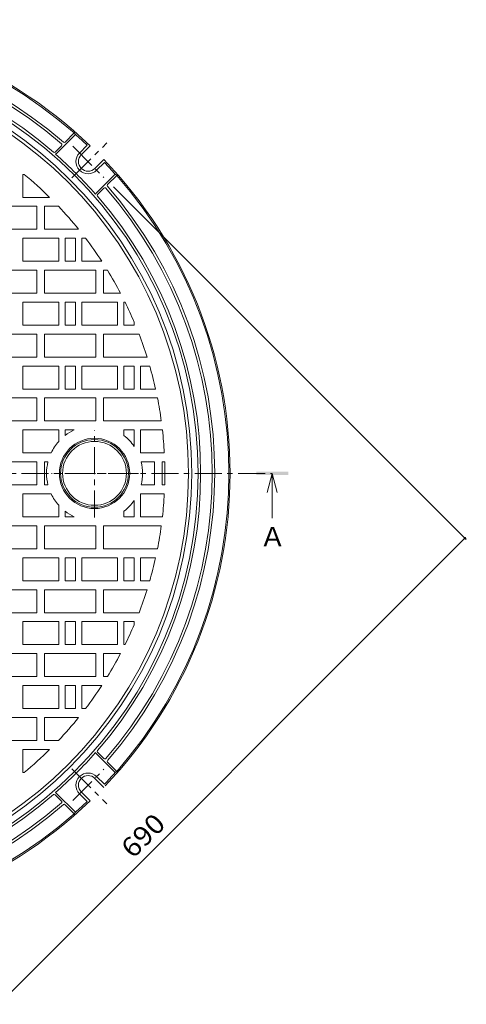
# Model space of a CAD drawing. Units: millimetres. Extents: x -907 to 961, y -679 to 692.
# Drawn here: x -227 to 122, y -108 to 663 of the extents above; entities that cross this region are included whole.
import ezdxf

# ---------------------------------------------------------------- set-up
doc = ezdxf.new("R2010")
doc.units = ezdxf.units.MM
doc.header["$LTSCALE"] = 5
doc.linetypes.add('JWW_CENTER1', pattern=[6.773333, 4.233333, -0.846667, 0.846667, -0.846667])
for name, color, linetype in [('E-0', 7, 'Continuous'), ('E-1', 7, 'Continuous'), ('E-2', 7, 'Continuous'), ('E-4', 7, 'Continuous'), ('E-5', 7, 'Continuous'), ('E-6', 7, 'Continuous')]:
    doc.layers.add(name, color=color, linetype=linetype)
doc.styles.add('ＭＳ ゴシック', font='txt', dxfattribs={"height": 1})

msp = doc.modelspace()

# ---------------------------------------------------------------- linework, layer by layer
at = {"layer": 'E-0', "color": 3, "linetype": 'JWW_CENTER1', "lineweight": 9}
msp.add_line((-801.47, 307.84), (-29.7, 307.84), dxfattribs=at)
at = {"layer": 'E-1', "color": 2, "linetype": 'Continuous', "lineweight": 9}
for p, q in [((-198.35, 558.23), (-183.55, 573.03)), ((-191.61, 567.09), (-184.47, 574.22)), ((-184.47, 574.22), (-183.55, 573.03)), ((-199.41, 559.29), (-194.44, 564.25)), ((-180.38, 558.51), (-174.31, 564.58)), ((-178.97, 557.1), (-171.95, 564.11)), ((-168.36, 546.49), (-161.35, 553.51)), ((-166.95, 545.08), (-160.88, 551.15)), ((-167.23, 527.12), (-152.43, 541.92)), ((-158.37, 533.85), (-151.24, 540.99)), ((-151.24, 540.99), (-152.43, 541.92)), ((-166.17, 526.05), (-161.21, 531.02)), ((-167.23, 88.57), (-152.43, 73.77)), ((-166.17, 89.63), (-161.21, 84.67)), ((-158.37, 81.83), (-151.24, 74.7)), ((-166.95, 70.61), (-160.88, 64.54)), ((-151.24, 74.7), (-152.43, 73.77)), ((-168.36, 69.2), (-161.35, 62.18)), ((-199.41, 56.4), (-194.44, 51.44)), ((-198.35, 57.46), (-183.55, 42.66)), ((-180.38, 57.17), (-174.31, 51.1)), ((-178.97, 58.59), (-171.95, 51.57)), ((-191.61, 48.6), (-184.47, 41.46)), ((-184.47, 41.46), (-183.55, 42.66))]:
    msp.add_line(p, q, dxfattribs=at)
at = {"layer": 'E-1', "color": 2, "linetype": 'JWW_CENTER1', "lineweight": 9}
for p, q in [((-186.45, 539.01), (-159.06, 566.4)), ((-185.7, 563.83), (-161.27, 539.4)), ((-186.45, 76.68), (-159.06, 49.29)), ((-185.7, 51.85), (-161.27, 76.29))]:
    msp.add_line(p, q, dxfattribs=at)
at = {"layer": 'E-1', "color": 2, "linetype": 'Continuous', "lineweight": 9}
for radius in [330, 325]:
    msp.add_circle((-417.62, 307.84), radius, dxfattribs=at)
for centre, radius, start, end in [((-417.62, 307.84), 355, 46.21056, 133.78943), ((-417.62, 307.84), 354, 48.80632, 131.19368), ((-417.62, 307.84), 343, 49.08411, 130.91589), ((-417.62, 307.84), 341, 49.13223, 130.86777), ((-417.62, 307.84), 332, 49.21925, 130.78075), ((-417.62, 307.84), 353.71, 46.539, 48.56593), ((-195.15, 564.96), 1, 315.00301, 49.13298), ((-192.32, 567.79), 1, 229.08455, 315.00301), ((-200.11, 560), 1, 229.22018, 315.00301), ((-200.11, 560), 2.5, 290.34517, 315.00301), ((-417.62, 307.84), 331.8, 41.15878, 48.84122), ((-173.67, 551.8), 9.5, 135.00032, 314.99968), ((-173.67, 551.8), 7.5, 135.0004, 314.9996), ((-417.62, 307.84), 355, 0, 43.78943), ((-417.62, 307.84), 353.71, 41.43407, 43.46098), ((-417.62, 307.84), 354, 318.80632, 41.19368), ((-157.67, 533.15), 1, 135.00301, 220.91545), ((-417.62, 307.84), 343, 319.13225, 40.91589), ((-165.47, 525.35), 2.5, 135.00301, 159.65483), ((-165.47, 525.35), 1, 135.00301, 220.77982), ((-417.62, 307.84), 332, 319.21923, 40.78075), ((-160.5, 530.31), 1, 40.86702, 135.00301), ((-417.62, 307.84), 341, 319.13225, 40.86775), ((-417.62, 307.84), 355, 316.45874, 359.99997), ((-417.62, 307.84), 331.8, 311.15878, 318.84122), ((-165.47, 90.34), 2.5, 200.34517, 224.99699), ((-165.47, 90.34), 1, 139.22018, 224.99699), ((-160.5, 85.38), 1, 224.99699, 319.13298), ((-157.67, 82.54), 1, 139.08455, 224.99699), ((-173.67, 63.89), 9.5, 45.00032, 224.99968), ((-173.67, 63.89), 7.5, 45.0004, 224.9996), ((-417.62, 307.84), 353.71, 316.53902, 318.56593), ((-417.62, 307.84), 332, 229.21925, 310.78075), ((-200.11, 55.69), 1, 44.99699, 130.77982), ((-200.11, 55.69), 2.5, 44.99699, 69.65483), ((-417.62, 307.84), 355, 226.21057, 313.78944), ((-417.62, 307.84), 343, 229.08411, 310.91589), ((-417.62, 307.84), 341, 229.13223, 310.86777), ((-195.15, 50.73), 1, 310.86702, 44.99699), ((-192.32, 47.89), 1, 44.99699, 130.91545), ((-417.62, 307.84), 353.71, 311.43407, 313.461), ((-417.62, 307.84), 354, 228.80632, 311.19368)]:
    msp.add_arc(centre, radius, start, end, dxfattribs=at)
at = {"layer": 'E-2', "color": 3, "linetype": 'Continuous', "lineweight": 9}
for p, q in [((-224.62, 541.84), (-224.62, 523.84)), ((-224.62, 541.84), (-223.56, 541.84)), ((-253.62, 516.84), (-213.62, 516.84)), ((-224.62, 523.84), (-203.7, 523.84)), ((-213.62, 498.84), (-213.62, 516.84)), ((-207.62, 498.84), (-207.62, 516.84)), ((-207.62, 516.84), (-196.86, 516.84)), ((-253.62, 498.84), (-213.62, 498.84)), ((-207.62, 498.84), (-181.11, 498.84)), ((-224.62, 491.84), (-196.62, 491.84)), ((-224.62, 491.84), (-224.62, 473.84)), ((-196.62, 491.84), (-196.62, 473.84)), ((-191.62, 491.84), (-183.62, 491.84)), ((-191.62, 491.84), (-191.62, 473.84)), ((-183.62, 491.84), (-183.62, 473.84)), ((-178.62, 491.84), (-178.62, 473.84)), ((-178.62, 491.84), (-175.63, 491.84)), ((-224.62, 473.84), (-196.62, 473.84)), ((-191.62, 473.84), (-183.62, 473.84)), ((-178.62, 473.84), (-162.94, 473.84)), ((-253.62, 466.84), (-213.62, 466.84)), ((-213.62, 448.84), (-213.62, 466.84)), ((-207.62, 466.84), (-167.62, 466.84)), ((-207.62, 448.84), (-207.62, 466.84)), ((-167.62, 448.84), (-167.62, 466.84)), ((-161.62, 448.84), (-161.62, 466.84)), ((-161.62, 466.84), (-158.51, 466.84)), ((-253.62, 448.84), (-213.62, 448.84)), ((-207.62, 448.84), (-167.62, 448.84)), ((-161.62, 448.84), (-148.29, 448.84)), ((-224.62, 441.84), (-196.62, 441.84)), ((-224.62, 441.84), (-224.62, 423.84)), ((-196.62, 441.84), (-196.62, 423.84)), ((-191.62, 441.84), (-183.62, 441.84)), ((-191.62, 441.84), (-191.62, 423.84)), ((-183.62, 441.84), (-183.62, 423.84)), ((-178.62, 441.84), (-178.62, 423.84)), ((-178.62, 441.84), (-150.62, 441.84)), ((-150.62, 441.84), (-150.62, 423.84)), ((-145.62, 441.84), (-145.62, 423.84)), ((-145.62, 441.84), (-144.74, 441.84)), ((-224.62, 423.84), (-196.62, 423.84)), ((-191.62, 423.84), (-183.62, 423.84)), ((-178.62, 423.84), (-150.62, 423.84)), ((-145.62, 423.84), (-137.62, 423.84)), ((-137.62, 426.23), (-137.62, 423.84)), ((-253.62, 416.84), (-213.62, 416.84)), ((-213.62, 398.84), (-213.62, 416.84)), ((-207.62, 416.84), (-167.62, 416.84)), ((-207.62, 398.84), (-207.62, 416.84)), ((-167.62, 398.84), (-167.62, 416.84)), ((-161.62, 398.84), (-161.62, 416.84)), ((-161.62, 416.84), (-133.83, 416.84)), ((-253.62, 398.84), (-213.62, 398.84)), ((-207.62, 398.84), (-167.62, 398.84)), ((-161.62, 398.84), (-127.56, 398.84)), ((-224.62, 391.84), (-196.62, 391.84)), ((-224.62, 391.84), (-224.62, 373.84)), ((-196.62, 391.84), (-196.62, 373.84)), ((-191.62, 391.84), (-183.62, 391.84)), ((-191.62, 391.84), (-191.62, 373.84)), ((-183.62, 391.84), (-183.62, 373.84)), ((-178.62, 391.84), (-178.62, 373.84)), ((-178.62, 391.84), (-150.62, 391.84)), ((-150.62, 391.84), (-150.62, 373.84)), ((-145.62, 391.84), (-137.62, 391.84)), ((-145.62, 391.84), (-145.62, 373.84)), ((-137.62, 391.84), (-137.62, 373.84)), ((-132.62, 391.84), (-132.62, 373.84)), ((-132.62, 391.84), (-125.45, 391.84)), ((-224.62, 373.84), (-196.62, 373.84)), ((-191.62, 373.84), (-183.62, 373.84)), ((-178.62, 373.84), (-150.62, 373.84)), ((-145.62, 373.84), (-137.62, 373.84)), ((-132.62, 373.84), (-120.87, 373.84)), ((-253.62, 366.84), (-213.62, 366.84)), ((-213.62, 348.84), (-213.62, 366.84)), ((-207.62, 366.84), (-167.62, 366.84)), ((-207.62, 348.84), (-207.62, 366.84)), ((-167.62, 348.84), (-167.62, 366.84)), ((-161.62, 348.84), (-161.62, 366.84)), ((-161.62, 366.84), (-119.4, 366.84)), ((-253.62, 348.84), (-213.62, 348.84)), ((-207.62, 348.84), (-167.62, 348.84)), ((-161.62, 348.84), (-116.4, 348.84)), ((-224.62, 341.84), (-196.62, 341.84)), ((-224.62, 341.84), (-224.62, 323.84)), ((-196.62, 341.84), (-196.62, 332.79)), ((-191.62, 341.84), (-184.44, 341.84)), ((-191.62, 341.84), (-191.62, 337.46)), ((-145.62, 341.84), (-137.62, 341.84)), ((-145.62, 341.84), (-145.62, 337.46)), ((-137.62, 341.84), (-137.62, 328.94)), ((-132.62, 341.84), (-132.62, 323.84)), ((-132.62, 341.84), (-115.53, 341.84)), ((-224.62, 323.84), (-202.53, 323.84)), ((-132.62, 323.84), (-114.04, 323.84)), ((-253.62, 316.84), (-213.62, 316.84)), ((-213.62, 307.84), (-213.62, 316.84)), ((-207.62, 316.84), (-205.02, 316.84)), ((-207.62, 307.84), (-207.62, 316.84)), ((-121.62, 316.84), (-132.21, 316.84)), ((-121.62, 316.84), (-121.62, 307.84)), ((-115.62, 316.84), (-113.75, 316.84)), ((-115.62, 316.84), (-115.62, 307.84)), ((-213.62, 307.84), (-213.62, 298.84)), ((-207.62, 307.84), (-207.62, 298.84)), ((-121.62, 298.84), (-121.62, 307.84)), ((-115.62, 298.84), (-115.62, 307.84)), ((-253.62, 298.84), (-213.62, 298.84)), ((-207.62, 298.84), (-205.02, 298.84)), ((-121.62, 298.84), (-132.21, 298.84)), ((-115.62, 298.84), (-113.75, 298.84)), ((-224.62, 273.84), (-224.62, 291.84)), ((-224.62, 291.84), (-202.53, 291.84)), ((-137.62, 273.84), (-137.62, 286.74)), ((-132.62, 273.84), (-132.62, 291.84)), ((-132.62, 291.84), (-114.04, 291.84)), ((-196.62, 273.84), (-196.62, 282.9)), ((-191.62, 273.84), (-191.62, 278.23)), ((-145.62, 273.84), (-145.62, 278.23)), ((-224.62, 273.84), (-196.62, 273.84)), ((-191.62, 273.84), (-184.44, 273.84)), ((-145.62, 273.84), (-137.62, 273.84)), ((-132.62, 273.84), (-115.53, 273.84)), ((-253.62, 266.84), (-213.62, 266.84)), ((-213.62, 266.84), (-213.62, 248.84)), ((-207.62, 266.84), (-167.62, 266.84)), ((-207.62, 266.84), (-207.62, 248.84)), ((-167.62, 266.84), (-167.62, 248.84)), ((-161.62, 266.84), (-116.4, 266.84)), ((-161.62, 266.84), (-161.62, 248.84)), ((-253.62, 248.84), (-213.62, 248.84)), ((-207.62, 248.84), (-167.62, 248.84)), ((-161.62, 248.84), (-119.4, 248.84)), ((-224.62, 223.84), (-224.62, 241.84)), ((-224.62, 241.84), (-196.62, 241.84)), ((-196.62, 223.84), (-196.62, 241.84)), ((-191.62, 223.84), (-191.62, 241.84)), ((-191.62, 241.84), (-183.62, 241.84)), ((-183.62, 223.84), (-183.62, 241.84)), ((-178.62, 223.84), (-178.62, 241.84)), ((-178.62, 241.84), (-150.62, 241.84)), ((-150.62, 223.84), (-150.62, 241.84)), ((-145.62, 223.84), (-145.62, 241.84)), ((-145.62, 241.84), (-137.62, 241.84)), ((-137.62, 223.84), (-137.62, 241.84)), ((-132.62, 223.84), (-132.62, 241.84)), ((-132.62, 241.84), (-120.87, 241.84)), ((-224.62, 223.84), (-196.62, 223.84)), ((-191.62, 223.84), (-183.62, 223.84)), ((-178.62, 223.84), (-150.62, 223.84)), ((-145.62, 223.84), (-137.62, 223.84)), ((-132.62, 223.84), (-125.45, 223.84)), ((-253.62, 216.84), (-213.62, 216.84)), ((-213.62, 216.84), (-213.62, 198.84)), ((-207.62, 216.84), (-167.62, 216.84)), ((-207.62, 216.84), (-207.62, 198.84)), ((-167.62, 216.84), (-167.62, 198.84)), ((-161.62, 216.84), (-161.62, 198.84)), ((-161.62, 216.84), (-127.56, 216.84)), ((-253.62, 198.84), (-213.62, 198.84)), ((-207.62, 198.84), (-167.62, 198.84)), ((-161.62, 198.84), (-133.83, 198.84)), ((-224.62, 173.84), (-224.62, 191.84)), ((-224.62, 191.84), (-196.62, 191.84)), ((-196.62, 173.84), (-196.62, 191.84)), ((-191.62, 173.84), (-191.62, 191.84)), ((-191.62, 191.84), (-183.62, 191.84)), ((-183.62, 173.84), (-183.62, 191.84)), ((-178.62, 173.84), (-178.62, 191.84)), ((-178.62, 191.84), (-150.62, 191.84)), ((-150.62, 173.84), (-150.62, 191.84)), ((-145.62, 173.84), (-145.62, 191.84)), ((-145.62, 191.84), (-137.62, 191.84)), ((-137.62, 189.45), (-137.62, 191.84)), ((-224.62, 173.84), (-196.62, 173.84)), ((-191.62, 173.84), (-183.62, 173.84)), ((-178.62, 173.84), (-150.62, 173.84)), ((-145.62, 173.84), (-144.74, 173.84)), ((-253.62, 166.84), (-213.62, 166.84)), ((-213.62, 166.84), (-213.62, 148.84)), ((-207.62, 166.84), (-167.62, 166.84)), ((-207.62, 166.84), (-207.62, 148.84)), ((-167.62, 166.84), (-167.62, 148.84)), ((-161.62, 166.84), (-161.62, 148.84)), ((-161.62, 166.84), (-148.29, 166.84)), ((-253.62, 148.84), (-213.62, 148.84)), ((-207.62, 148.84), (-167.62, 148.84)), ((-161.62, 148.84), (-158.51, 148.84)), ((-224.62, 123.84), (-224.62, 141.84)), ((-224.62, 141.84), (-196.62, 141.84)), ((-196.62, 123.84), (-196.62, 141.84)), ((-191.62, 123.84), (-191.62, 141.84)), ((-191.62, 141.84), (-183.62, 141.84)), ((-183.62, 123.84), (-183.62, 141.84)), ((-178.62, 141.84), (-162.94, 141.84)), ((-178.62, 123.84), (-178.62, 141.84)), ((-224.62, 123.84), (-196.62, 123.84)), ((-191.62, 123.84), (-183.62, 123.84)), ((-178.62, 123.84), (-175.63, 123.84)), ((-253.62, 116.84), (-213.62, 116.84)), ((-213.62, 116.84), (-213.62, 98.84)), ((-207.62, 116.84), (-207.62, 98.84)), ((-207.62, 116.84), (-181.11, 116.84)), ((-253.62, 98.84), (-213.62, 98.84)), ((-207.62, 98.84), (-196.86, 98.84)), ((-224.62, 73.84), (-224.62, 91.84)), ((-224.62, 91.84), (-203.7, 91.84)), ((-224.62, 73.84), (-223.56, 73.84))]:
    msp.add_line(p, q, dxfattribs=at)
at = {"layer": 'E-2', "color": 3, "linetype": 'JWW_CENTER1', "lineweight": 9}
for p, q in [((-168.62, 273.34), (-168.62, 341.46)), ((-134.11, 307.84), (-202.23, 307.84))]:
    msp.add_line(p, q, dxfattribs=at)
at = {"layer": 'E-2', "color": 3, "linetype": 'Continuous', "lineweight": 9}
for centre, radius, start, end in [((-417.62, 307.84), 322.5, 0, 180), ((-417.62, 307.84), 304, 45.27771, 50.33026), ((-417.62, 307.84), 304, 38.924, 43.4325), ((-417.62, 307.84), 304, 33.09659, 37.24777), ((-417.62, 307.84), 304, 27.63358, 31.53545), ((-417.62, 307.84), 304, 22.91951, 26.15427), ((-417.62, 307.84), 304, 17.41808, 21.01132), ((-417.62, 307.84), 304, 12.53905, 16.04045), ((-417.62, 307.84), 304, 7.75101, 11.19092), ((-168.62, 307.84), 37.5, 114.95152, 127.8307), ((-417.62, 307.84), 304, 3.01695, 6.42151), ((-168.62, 307.84), 37.5, 138.30225, 154.74425), ((-168.62, 307.84), 27.5, 0, 180), ((-168.62, 307.84), 26.5, 0, 180), ((-168.62, 307.84), 37.5, 34.24191, 52.16873), ((-168.62, 307.84), 37.5, 166.11365, 180), ((-168.62, 307.84), 37.5, 0, 13.88683), ((-417.62, 307.84), 304, 0, 1.6965), ((-417.62, 307.84), 322.5, 180, 0), ((-168.62, 307.84), 37.5, 180, 193.88635), ((-168.62, 307.84), 27.5, 180, 0), ((-168.62, 307.84), 26.5, 180, 0), ((-168.62, 307.84), 37.5, 346.11317, 0), ((-417.62, 307.84), 304, 358.3035, 0), ((-168.62, 307.84), 37.5, 205.25575, 221.69775), ((-168.62, 307.84), 37.5, 307.83127, 325.75809), ((-417.62, 307.84), 304, 353.57849, 356.98305), ((-168.62, 307.84), 37.5, 232.1693, 245.04848), ((-417.62, 307.84), 304, 348.80908, 352.24899), ((-417.62, 307.84), 304, 343.95955, 347.46095), ((-417.62, 307.84), 304, 338.98868, 342.58192), ((-417.62, 307.84), 304, 333.84573, 337.08049), ((-417.62, 307.84), 304, 328.46455, 332.36642), ((-417.62, 307.84), 304, 322.75223, 326.90341), ((-417.62, 307.84), 304, 316.5675, 321.076), ((-417.62, 307.84), 304, 309.66974, 314.72229)]:
    msp.add_arc(centre, radius, start, end, dxfattribs=at)
at = {"layer": 'E-4', "color": 7, "linetype": 'Continuous', "lineweight": 9}
for p, q in [((122.08, 256.05), (-153.86, 531.98)), ((-366.88, -230.8), (121.02, 257.11))]:
    msp.add_line(p, q, dxfattribs=at)
at = {"layer": 'E-4', "color": 7, "linetype": 'Continuous', "lineweight": 9, "const_width": 1}
msp.add_lwpolyline([(121.52, 257.11, 0.414214), (121.02, 257.61, 0.414214), (120.52, 257.11, 0.414214), (121.02, 256.61, 0.414214)], format="xyb", close=True, dxfattribs=at)
at = {"layer": 'E-5', "color": 4, "linetype": 'Continuous', "lineweight": 9}
for q in [(-33.7, 292.84), (-29.7, 272.84), (-25.7, 292.84)]:
    msp.add_line((-29.7, 307.84), q, dxfattribs=at)
msp.add_solid([(-42.2, 306.59), (-42.2, 309.09), (-17.2, 306.59), (-17.2, 309.09)], dxfattribs=at)
at = {"layer": 'E-6', "color": 6, "linetype": 'Continuous', "lineweight": 9}
for start, end in [(0, 180), (180, 0)]:
    msp.add_arc((-168.62, 307.84), 25, start, end, dxfattribs=at)

# ---------------------------------------------------------------- texts
at = {"layer": 'E-4', "color": 2, "linetype": 'Continuous', "lineweight": 211, "style": 'ＭＳ ゴシック', "width": 1.083333}
msp.add_text('690', height=15.24, rotation=45, dxfattribs=at).set_placement((-138.54, 5.78))
at = {"layer": 'E-5', "color": 2, "linetype": 'Continuous', "lineweight": 9, "style": 'ＭＳ ゴシック'}
msp.add_text('Ａ', height=15.24, dxfattribs=at).set_placement((-39.7, 250.66))

doc.saveas('drawing.dxf')
